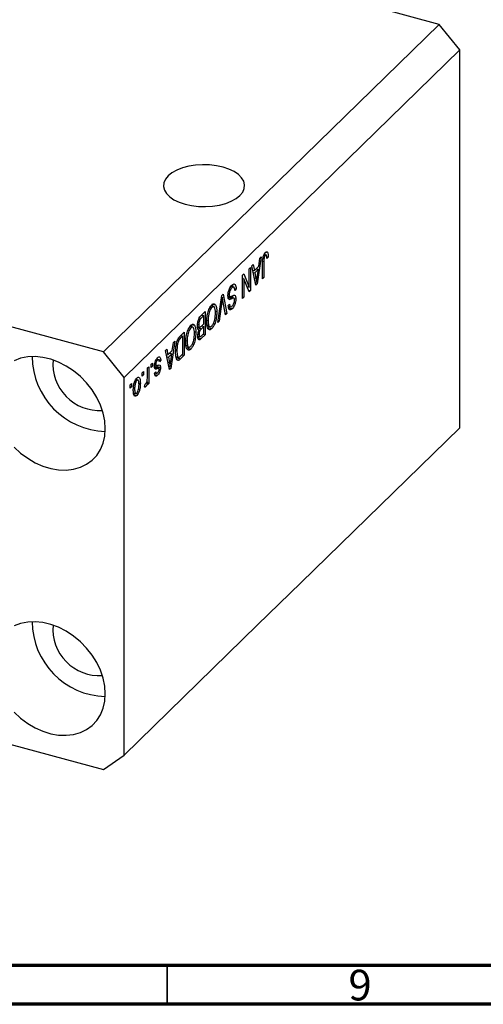
# Model space of a CAD drawing. Units: millimetres. Extents: x 15 to 632, y 5 to 415.
# Drawn here: x 133 to 193, y 5 to 132 of the extents above; entities that cross this region are included whole.
import ezdxf

# ---------------------------------------------------------------- set-up
doc = ezdxf.new("R2010")
doc.units = ezdxf.units.MM
doc.styles.add('SLDTEXTSTYLE0', font='TXT', dxfattribs={"width": 0.75})

msp = doc.modelspace()

# ---------------------------------------------------------------- linework, layer by layer
at = {"color": 7, "linetype": 'Continuous', "lineweight": 25}
for p, q in [((187.197, 131.714), (117.328, 150.703)), ((187.197, 131.714), (143.795, 89.351)), ((189.851, 128.421), (187.197, 131.714)), ((189.851, 128.421), (146.448, 86.059)), ((189.851, 79.563), (189.851, 128.421)), ((143.795, 89.351), (73.926, 108.34)), ((164.52, 101.913), (164.713, 101.86)), ((164.858, 101.886), (164.546, 101.971)), ((164.883, 102.281), (164.976, 102.256)), ((162.973, 100.474), (163.15, 100.646)), ((163.15, 100.646), (163.292, 99.889)), ((164.182, 101.654), (163.661, 98.145)), ((163.863, 100.446), (164.006, 101.481)), ((164.006, 101.481), (164.182, 101.654)), ((164.352, 98.819), (164.352, 100.856)), ((164.403, 101.507), (164.544, 101.469)), ((164.522, 101.045), (164.522, 98.985)), ((164.882, 101.679), (165.073, 101.627)), ((165.073, 101.627), (164.904, 101.423)), ((161.743, 99.273), (161.925, 99.45)), ((161.925, 99.45), (162.613, 97.733)), ((162.613, 100.122), (162.782, 100.287)), ((162.613, 97.733), (162.613, 100.122)), ((162.782, 100.287), (162.782, 97.287)), ((163.495, 97.983), (162.973, 100.474)), ((163.084, 99.946), (163.292, 99.889)), ((163.131, 99.933), (163.094, 99.897)), ((163.146, 99.648), (163.348, 99.593)), ((163.292, 99.889), (163.863, 100.446)), ((163.808, 100.041), (163.348, 99.593)), ((163.348, 99.593), (163.485, 98.902)), ((163.527, 100.117), (163.808, 100.041)), ((163.654, 99.018), (163.808, 100.041)), ((161.743, 96.273), (161.743, 99.273)), ((161.743, 98.92), (161.763, 98.87)), ((161.743, 98.876), (161.913, 98.83)), ((161.913, 98.83), (161.913, 96.438)), ((162.602, 97.111), (161.913, 98.83)), ((163.403, 98.423), (163.578, 98.376)), ((163.449, 98.202), (163.661, 98.145)), ((163.661, 98.145), (163.495, 97.983)), ((164.352, 99.031), (164.522, 98.985)), ((164.522, 98.985), (164.352, 98.819)), ((159.069, 96.663), (159.244, 96.834)), ((159.244, 96.834), (159.733, 94.311)), ((159.899, 96.831), (160.046, 96.791)), ((160.163, 97.685), (160.376, 97.627)), ((160.665, 97.715), (160.252, 97.827)), ((160.731, 97.568), (160.937, 97.512)), ((160.937, 97.512), (160.767, 97.307)), ((162.32, 97.813), (162.613, 97.733)), ((162.34, 97.807), (162.34, 97.763)), ((162.5, 97.364), (162.782, 97.287)), ((162.782, 97.287), (162.602, 97.111)), ((157.826, 95.57), (157.938, 95.224)), ((157.915, 95.546), (158.268, 95.45)), ((158.554, 93.16), (159.069, 96.663)), ((159.094, 95.864), (158.731, 93.333)), ((159.036, 96.442), (159.165, 96.406)), ((159.558, 94.14), (159.231, 95.997)), ((159.879, 96.597), (160.149, 96.523)), ((159.919, 95.349), (160.088, 95.554)), ((159.97, 96.388), (160.412, 96.268)), ((160.033, 96.171), (160.128, 96.145)), ((160.701, 96.322), (160.148, 96.472)), ((160.689, 96.283), (160.894, 96.227)), ((161.743, 96.484), (161.913, 96.438)), ((161.913, 96.438), (161.743, 96.273)), ((156.425, 94.082), (156.927, 94.573)), ((156.927, 94.573), (156.927, 91.573)), ((157.571, 95.16), (157.788, 95.101)), ((158.081, 95.185), (157.672, 95.296)), ((158.249, 94.632), (158.434, 94.582)), ((159.518, 94.369), (159.733, 94.311)), ((159.733, 94.311), (159.558, 94.14)), ((159.926, 95.269), (160.272, 95.175)), ((160.108, 95.22), (159.978, 95.063)), ((159.978, 95.063), (160.42, 94.943)), ((156.088, 93.575), (156.257, 93.53)), ((156.758, 94.056), (156.421, 93.728)), ((156.445, 92.699), (156.758, 93.004)), ((156.477, 94.133), (156.758, 94.056)), ((156.485, 94.141), (156.485, 94.13)), ((156.758, 93.004), (156.758, 94.056)), ((157.153, 93.482), (157.309, 93.439)), ((158.731, 93.333), (158.554, 93.16)), ((158.585, 93.372), (158.731, 93.333)), ((153.73, 91.452), (154.212, 91.922)), ((154.212, 91.922), (154.212, 88.922)), ((154.856, 92.509), (155.073, 92.451)), ((155.366, 92.534), (154.957, 92.646)), ((155.111, 92.92), (155.223, 92.573)), ((155.199, 92.896), (155.553, 92.799)), ((155.534, 91.982), (155.718, 91.932)), ((155.94, 92.631), (156.264, 92.543)), ((155.949, 92.928), (156.1, 92.887)), ((156.119, 92.583), (156.016, 92.481)), ((156.016, 92.481), (156.458, 92.361)), ((156.061, 92.228), (156.155, 92.202)), ((156.071, 92.229), (156.291, 92.17)), ((156.758, 92.654), (156.458, 92.361)), ((156.477, 92.73), (156.758, 92.654)), ((156.48, 91.487), (156.758, 91.758)), ((156.485, 92.738), (156.485, 92.728)), ((156.758, 91.758), (156.758, 92.654)), ((157.161, 92.89), (157.38, 92.83)), ((157.191, 92.72), (157.6, 92.609)), ((157.457, 92.648), (157.343, 92.491)), ((157.343, 92.491), (157.786, 92.371)), ((153.003, 90.742), (152.481, 87.233)), ((152.684, 89.535), (152.826, 90.57)), ((152.826, 90.57), (153.003, 90.742)), ((154.042, 91.406), (153.751, 91.122)), ((153.761, 91.483), (154.042, 91.406)), ((153.77, 91.491), (153.77, 91.48)), ((154.042, 89.107), (154.042, 91.406)), ((154.438, 90.831), (154.594, 90.789)), ((155.973, 91.393), (156.288, 91.308)), ((156.134, 91.35), (155.979, 91.198)), ((155.979, 91.198), (156.421, 91.078)), ((156.005, 91.648), (156.143, 91.61)), ((156.927, 91.573), (156.421, 91.078)), ((156.646, 91.649), (156.927, 91.573)), ((146.448, 86.059), (143.795, 89.351)), ((151.794, 89.562), (151.97, 89.734)), ((152.316, 87.072), (151.794, 89.562)), ((151.97, 89.734), (152.113, 88.978)), ((152.113, 88.978), (152.684, 89.535)), ((152.628, 89.13), (152.169, 88.682)), ((152.347, 89.206), (152.628, 89.13)), ((152.474, 88.107), (152.628, 89.13)), ((153.119, 89.534), (153.279, 89.491)), ((153.208, 90.324), (153.344, 90.287)), ((154.446, 90.24), (154.665, 90.18)), ((154.475, 90.07), (154.884, 89.959)), ((154.741, 89.998), (154.628, 89.841)), ((154.628, 89.841), (155.07, 89.721)), ((149.948, 87.761), (150.118, 87.926)), ((150.118, 87.926), (150.118, 87.498)), ((150.579, 88.332), (150.762, 88.283)), ((150.965, 88.338), (150.631, 88.428)), ((150.688, 88.604), (150.736, 88.419)), ((150.736, 88.419), (150.723, 88.403)), ((150.736, 88.419), (151.179, 88.299)), ((151.179, 88.299), (151.009, 88.095)), ((151.904, 89.034), (152.113, 88.978)), ((151.952, 89.021), (151.915, 88.985)), ((151.967, 88.736), (152.169, 88.682)), ((152.169, 88.682), (152.306, 87.991)), ((153.157, 88.752), (153.536, 88.649)), ((153.309, 88.593), (153.219, 88.513)), ((153.403, 88.685), (153.309, 88.593)), ((153.309, 88.593), (153.752, 88.473)), ((153.34, 88.316), (153.492, 88.275)), ((154.212, 88.922), (153.752, 88.473)), ((153.756, 88.828), (154.042, 89.107)), ((153.931, 88.999), (154.212, 88.922)), ((148.803, 86.643), (148.972, 86.808)), ((148.803, 86.214), (148.803, 86.643)), ((148.972, 86.808), (148.972, 86.38)), ((149.46, 87.285), (149.63, 87.45)), ((149.46, 86.153), (149.46, 87.285)), ((149.63, 87.45), (149.63, 85.268)), ((149.948, 87.332), (149.948, 87.761)), ((149.948, 87.544), (150.118, 87.498)), ((150.118, 87.498), (149.948, 87.332)), ((150.383, 87.623), (150.581, 87.569)), ((150.394, 86.598), (150.563, 86.803)), ((150.397, 87.769), (150.542, 87.729)), ((150.463, 86.62), (150.418, 86.567)), ((150.437, 86.651), (150.7, 86.579)), ((150.492, 87.382), (150.934, 87.262)), ((150.701, 87.576), (150.715, 87.462)), ((150.715, 87.462), (150.701, 87.325)), ((150.715, 87.462), (151.157, 87.342)), ((152.224, 87.512), (152.398, 87.464)), ((152.27, 87.29), (152.481, 87.233)), ((152.481, 87.233), (152.316, 87.072)), ((146.448, 37.2), (146.448, 86.059)), ((147.903, 85.722), (148.088, 85.672)), ((148.278, 85.715), (147.957, 85.802)), ((148.047, 85.926), (148.065, 85.773)), ((148.353, 85.356), (148.548, 85.303)), ((148.803, 86.426), (148.972, 86.38)), ((148.972, 86.38), (148.803, 86.214)), ((149.384, 85.472), (149.46, 85.451)), ((149.46, 85.103), (149.46, 85.451)), ((149.46, 85.314), (149.63, 85.268)), ((150.415, 86.452), (150.781, 86.353)), ((147.233, 85.111), (147.403, 85.276)), ((147.233, 84.682), (147.233, 85.111)), ((147.233, 84.894), (147.403, 84.848)), ((147.403, 84.848), (147.233, 84.682)), ((147.403, 85.276), (147.403, 84.848)), ((147.648, 84.62), (147.806, 84.577)), ((147.785, 84.035), (147.65, 83.848)), ((147.677, 84.064), (148.016, 83.972)), ((149.1, 84.829), (149.163, 85.202)), ((149.113, 84.908), (149.26, 84.868)), ((149.63, 85.268), (149.46, 85.103)), ((147.65, 83.848), (148.092, 83.728)), ((189.851, 79.563), (169.316, 59.52)), ((169.316, 59.52), (163.716, 54.054)), ((73.926, 54.339), (143.795, 35.35)), ((163.716, 54.054), (146.448, 37.2)), ((143.795, 35.35), (146.448, 37.2))]:
    msp.add_line(p, q, dxfattribs=at)
at = {"color": 8, "linetype": 'Continuous', "lineweight": 25}
for p, q in [((164.36, 101.089), (164.522, 101.045)), ((163.292, 98.955), (163.485, 98.902)), ((158.957, 95.901), (159.094, 95.864)), ((156.199, 93.788), (156.421, 93.728)), ((153.528, 91.183), (153.751, 91.122)), ((152.112, 88.043), (152.306, 87.991)), ((150.39, 87.297), (150.744, 87.201))]:
    msp.add_line(p, q, dxfattribs=at)
at = {"color": 7, "linetype": 'Continuous', "lineweight": 70}
for p, q in [((584, 10), (20, 10)), ((589, 5), (15, 5))]:
    msp.add_line(p, q, dxfattribs=at)
at = {"color": 7, "linetype": 'Continuous', "lineweight": 35}
msp.add_line((152, 10), (152, 5), dxfattribs=at)
at = {"color": 7, "linetype": 'Continuous', "lineweight": 25, "flags": 128}
for points in [[(154.337, 108.47), (155.181, 108.287), (156.073, 108.182), (156.987, 108.159), (157.895, 108.218), (158.769, 108.357), (159.583, 108.573), (160.312, 108.857), (160.934, 109.203), (161.43, 109.599), (161.785, 110.034), (161.988, 110.493), (162.033, 110.964), (161.919, 111.432), (161.649, 111.882), (161.231, 112.301), (160.678, 112.677), (160.007, 112.997), (159.237, 113.253), (158.394, 113.435), (157.502, 113.54), (156.588, 113.563), (155.68, 113.504), (154.805, 113.365), (153.991, 113.15), (153.262, 112.865), (152.64, 112.519), (152.144, 112.123), (151.789, 111.689), (151.586, 111.229), (151.541, 110.758), (151.655, 110.291), (151.926, 109.84), (152.344, 109.421), (152.897, 109.046), (153.568, 108.725), (154.337, 108.47)], [(144.016, 79.434), (143.945, 80.437), (143.733, 81.46), (143.385, 82.482), (142.907, 83.483), (142.309, 84.443), (141.602, 85.345), (140.8, 86.171), (139.918, 86.904), (138.974, 87.53), (137.986, 88.037), (136.974, 88.415), (135.957, 88.657), (134.954, 88.758), (133.986, 88.716), (133.071, 88.533), (132.227, 88.21)], [(132.227, 77.065), (133.071, 76.284), (133.986, 75.603), (134.954, 75.035), (135.957, 74.591), (136.974, 74.28), (137.986, 74.108), (138.974, 74.079), (139.918, 74.192), (140.8, 74.445), (141.602, 74.835), (142.309, 75.352), (142.907, 75.988), (143.385, 76.729), (143.733, 77.561), (143.945, 78.469), (144.016, 79.434)], [(144.016, 45.147), (143.945, 46.151), (143.733, 47.173), (143.385, 48.195), (142.907, 49.196), (142.309, 50.157), (141.602, 51.059), (140.8, 51.884), (139.918, 52.617), (138.974, 53.243), (137.986, 53.75), (136.974, 54.128), (135.957, 54.37), (134.954, 54.472), (133.986, 54.43), (133.071, 54.246), (132.227, 53.924)], [(132.227, 42.779), (133.071, 41.998), (133.986, 41.316), (134.954, 40.748), (135.957, 40.305), (136.974, 39.994), (137.986, 39.822), (138.974, 39.792), (139.918, 39.905), (140.8, 40.159), (141.602, 40.548), (142.309, 41.066), (142.907, 41.701), (143.385, 42.442), (143.733, 43.275), (143.945, 44.182), (144.016, 45.147)]]:
    msp.add_lwpolyline(points, dxfattribs=at)
at = {"color": 7, "linetype": 'Continuous', "lineweight": 25}
for centre, radius, start, end in [((144.291, 88.807), 9.726, 180.28474, 268.32533), ((143.296, 87.836), 6.058, 175.38926, 273.22081), ((144.291, 54.52), 9.726, 180.28474, 268.32533), ((143.296, 53.549), 6.058, 175.38926, 273.22081)]:
    msp.add_arc(centre, radius, start, end, dxfattribs=at)
for points, knots in [([(164.352, 100.856), (164.354, 100.972), (164.358, 101.205), (164.393, 101.526), (164.463, 101.786), (164.563, 102.031), (164.658, 102.144), (164.721, 102.218)], [0, 0, 0, 0, 0.25097441, 0.50118852, 0.6264118, 0.75156548, 1, 1, 1, 1]), ([(164.713, 101.86), (164.692, 101.836), (164.65, 101.789), (164.599, 101.681), (164.562, 101.571), (164.55, 101.503), (164.544, 101.469)], [0, 0, 0, 0, 0.2799361, 0.5596819, 0.7799194, 1, 1, 1, 1]), ([(164.616, 102.07), (164.616, 102.068), (164.625, 102.037), (164.624, 101.993), (164.622, 101.95)], [0, 0, 0, 0, 0.0448066, 1, 1, 1, 1]), ([(164.904, 101.423), (164.9, 101.554), (164.896, 101.718), (164.853, 101.862), (164.817, 101.902), (164.768, 101.905), (164.732, 101.875), (164.713, 101.86)], [0, 0, 0, 0, 0.5001633, 0.62533, 0.7503298, 0.8750798, 1, 1, 1, 1]), ([(164.721, 102.218), (164.777, 102.265), (164.877, 102.349), (164.946, 102.284), (164.976, 102.256)], [0, 0, 0, 0, 0.5602222, 1, 1, 1, 1]), ([(164.976, 102.256), (165.01, 102.161), (165.071, 101.991), (165.073, 101.739), (165.073, 101.627)], [0, 0, 0, 0, 0.5581331, 1, 1, 1, 1]), ([(164.544, 101.469), (164.536, 101.387), (164.522, 101.24), (164.522, 101.105), (164.522, 101.045)], [0, 0, 0, 0, 0.55967148, 1, 1, 1, 1]), ([(160.391, 97.992), (160.473, 98.059), (160.637, 98.193), (160.825, 98.106), (160.921, 97.849), (160.931, 97.625), (160.937, 97.512)], [0, 0, 0, 0, 0.28006277, 0.55892679, 0.77917552, 1, 1, 1, 1]), ([(160.433, 98.04), (160.446, 98.013), (160.478, 97.945), (160.481, 97.832), (160.483, 97.764)], [0, 0, 0, 0, 0.3919499, 1, 1, 1, 1]), ([(163.485, 98.902), (163.504, 98.806), (163.537, 98.635), (163.565, 98.455), (163.578, 98.376)], [0, 0, 0, 0, 0.56001215, 1, 1, 1, 1]), ([(163.578, 98.376), (163.589, 98.494), (163.609, 98.706), (163.64, 98.923), (163.654, 99.018)], [0, 0, 0, 0, 0.5599894, 1, 1, 1, 1]), ([(159.876, 96.616), (159.885, 96.76), (159.903, 97.048), (160.042, 97.486), (160.217, 97.805), (160.333, 97.929), (160.391, 97.992)], [0, 0, 0, 0, 0.27954574, 0.558773, 0.77903888, 1, 1, 1, 1]), ([(160.376, 97.627), (160.33, 97.577), (160.239, 97.479), (160.125, 97.248), (160.055, 96.998), (160.049, 96.86), (160.046, 96.791)], [0, 0, 0, 0, 0.2808504, 0.5599587, 0.7797674, 1, 1, 1, 1]), ([(160.046, 96.791), (160.047, 96.749), (160.05, 96.666), (160.079, 96.574), (160.126, 96.524), (160.248, 96.513), (160.362, 96.573), (160.454, 96.622)], [0, 0, 0, 0, 0.1249721, 0.2498152, 0.3745975, 0.4995717, 1, 1, 1, 1]), ([(160.767, 97.307), (160.76, 97.405), (160.745, 97.6), (160.643, 97.742), (160.511, 97.739), (160.421, 97.664), (160.376, 97.627)], [0, 0, 0, 0, 0.2807431, 0.5591429, 0.7794096, 1, 1, 1, 1]), ([(157.787, 95.45), (157.84, 95.495), (157.946, 95.586), (158.124, 95.618), (158.213, 95.513), (158.268, 95.45)], [0, 0, 0, 0, 0.28049636, 0.5607765, 1, 1, 1, 1]), ([(159.165, 96.406), (159.153, 96.305), (159.131, 96.125), (159.105, 95.943), (159.094, 95.864)], [0, 0, 0, 0, 0.5599895, 1, 1, 1, 1]), ([(159.231, 95.997), (159.218, 96.073), (159.195, 96.208), (159.175, 96.346), (159.165, 96.406)], [0, 0, 0, 0, 0.56, 1, 1, 1, 1]), ([(160.128, 96.145), (160.087, 96.145), (160.006, 96.145), (159.898, 96.283), (159.884, 96.49), (159.876, 96.616)], [0, 0, 0, 0, 0.2809661, 0.5614008, 1, 1, 1, 1]), ([(160.229, 96.442), (160.184, 96.449), (160.103, 96.461), (160.01, 96.41), (159.97, 96.388)], [0, 0, 0, 0, 0.557866, 1, 1, 1, 1]), ([(160.088, 95.554), (160.094, 95.472), (160.107, 95.309), (160.187, 95.176), (160.302, 95.189), (160.377, 95.255), (160.415, 95.288)], [0, 0, 0, 0, 0.2807568, 0.5592998, 0.7792108, 1, 1, 1, 1]), ([(160.412, 96.268), (160.358, 96.239), (160.262, 96.186), (160.169, 96.158), (160.128, 96.145)], [0, 0, 0, 0, 0.5601301, 1, 1, 1, 1]), ([(160.671, 96.321), (160.626, 96.328), (160.545, 96.341), (160.453, 96.29), (160.412, 96.268)], [0, 0, 0, 0, 0.557866, 1, 1, 1, 1]), ([(160.415, 95.288), (160.458, 95.334), (160.543, 95.426), (160.651, 95.64), (160.715, 95.875), (160.722, 96.004), (160.725, 96.069)], [0, 0, 0, 0, 0.2809288, 0.5599766, 0.7797524, 1, 1, 1, 1]), ([(160.416, 96.623), (160.421, 96.615), (160.451, 96.554), (160.452, 96.444), (160.452, 96.348)], [0, 0, 0, 0, 0.13296148, 1, 1, 1, 1]), ([(160.894, 96.227), (160.887, 96.094), (160.873, 95.827), (160.744, 95.419), (160.582, 95.119), (160.474, 95.001), (160.42, 94.943)], [0, 0, 0, 0, 0.2796966, 0.5588536, 0.7791302, 1, 1, 1, 1]), ([(160.454, 96.622), (160.516, 96.65), (160.639, 96.707), (160.794, 96.677), (160.882, 96.494), (160.89, 96.316), (160.894, 96.227)], [0, 0, 0, 0, 0.2811422, 0.5600561, 0.7798619, 1, 1, 1, 1]), ([(160.725, 96.069), (160.723, 96.13), (160.72, 96.238), (160.686, 96.296), (160.671, 96.321)], [0, 0, 0, 0, 0.56037359, 1, 1, 1, 1]), ([(157.14, 93.283), (157.145, 93.504), (157.155, 93.898), (157.26, 94.332), (157.306, 94.523)], [0, 0, 0, 0, 0.5602848, 1, 1, 1, 1]), ([(157.306, 94.523), (157.38, 94.741), (157.511, 95.131), (157.702, 95.353), (157.787, 95.45)], [0, 0, 0, 0, 0.5590685, 1, 1, 1, 1]), ([(157.788, 95.101), (157.731, 95.035), (157.618, 94.903), (157.476, 94.577), (157.33, 94.064), (157.318, 93.697), (157.309, 93.439)], [0, 0, 0, 0, 0.1867689, 0.3736119, 0.5607427, 1, 1, 1, 1]), ([(157.784, 92.721), (157.862, 92.817), (158.018, 93.01), (158.185, 93.506), (158.256, 93.986), (158.261, 94.276), (158.264, 94.422)], [0, 0, 0, 0, 0.2488375, 0.4980746, 0.7486038, 1, 1, 1, 1]), ([(158.434, 94.582), (158.428, 94.369), (158.418, 93.945), (158.281, 93.277), (158.052, 92.692), (157.874, 92.478), (157.786, 92.371)], [0, 0, 0, 0, 0.2811022, 0.5606668, 0.7804755, 1, 1, 1, 1]), ([(158.264, 94.422), (158.26, 94.568), (158.251, 94.862), (158.147, 95.145), (157.982, 95.245), (157.852, 95.149), (157.788, 95.101)], [0, 0, 0, 0, 0.2809861, 0.5604983, 0.7804774, 1, 1, 1, 1]), ([(158.268, 95.45), (158.323, 95.323), (158.42, 95.097), (158.43, 94.74), (158.434, 94.582)], [0, 0, 0, 0, 0.5591025, 1, 1, 1, 1]), ([(160.42, 94.943), (160.346, 94.882), (160.199, 94.761), (160.025, 94.823), (159.935, 95.047), (159.924, 95.248), (159.919, 95.349)], [0, 0, 0, 0, 0.2801553, 0.5590638, 0.7792847, 1, 1, 1, 1]), ([(155.071, 92.8), (155.124, 92.845), (155.23, 92.935), (155.409, 92.968), (155.498, 92.863), (155.553, 92.799)], [0, 0, 0, 0, 0.2804964, 0.5607765, 1, 1, 1, 1]), ([(155.93, 92.719), (155.937, 92.86), (155.95, 93.142), (156.072, 93.59), (156.252, 93.902), (156.367, 94.022), (156.425, 94.082)], [0, 0, 0, 0, 0.2803571, 0.5592749, 0.7789123, 1, 1, 1, 1]), ([(156.257, 93.53), (156.229, 93.477), (156.173, 93.371), (156.11, 93.133), (156.104, 92.98), (156.1, 92.887)], [0, 0, 0, 0, 0.28016817, 0.56019133, 1, 1, 1, 1]), ([(156.421, 93.728), (156.39, 93.697), (156.334, 93.642), (156.28, 93.564), (156.257, 93.53)], [0, 0, 0, 0, 0.5603573, 1, 1, 1, 1]), ([(157.786, 92.371), (157.712, 92.313), (157.564, 92.198), (157.374, 92.247), (157.235, 92.462), (157.151, 92.815), (157.144, 93.127), (157.14, 93.283)], [0, 0, 0, 0, 0.1863319, 0.3727323, 0.5593506, 0.7794751, 1, 1, 1, 1]), ([(157.309, 93.439), (157.312, 93.312), (157.317, 93.084), (157.361, 92.908), (157.38, 92.83)], [0, 0, 0, 0, 0.55994383, 1, 1, 1, 1]), ([(154.424, 90.633), (154.43, 90.853), (154.439, 91.248), (154.544, 91.682), (154.591, 91.872)], [0, 0, 0, 0, 0.5602848, 1, 1, 1, 1]), ([(154.591, 91.872), (154.664, 92.091), (154.796, 92.481), (154.987, 92.702), (155.071, 92.8)], [0, 0, 0, 0, 0.5590685, 1, 1, 1, 1]), ([(155.073, 92.451), (155.016, 92.385), (154.903, 92.253), (154.761, 91.927), (154.614, 91.414), (154.602, 91.047), (154.594, 90.789)], [0, 0, 0, 0, 0.1867689, 0.3736119, 0.5607427, 1, 1, 1, 1]), ([(155.069, 90.07), (155.147, 90.167), (155.303, 90.359), (155.47, 90.856), (155.54, 91.336), (155.546, 91.626), (155.549, 91.771)], [0, 0, 0, 0, 0.2488375, 0.4980746, 0.7486038, 1, 1, 1, 1]), ([(155.718, 91.932), (155.713, 91.719), (155.702, 91.294), (155.566, 90.626), (155.337, 90.041), (155.159, 89.828), (155.07, 89.721)], [0, 0, 0, 0, 0.2811022, 0.5606668, 0.7804755, 1, 1, 1, 1]), ([(155.549, 91.771), (155.544, 91.918), (155.536, 92.211), (155.432, 92.494), (155.266, 92.594), (155.137, 92.499), (155.073, 92.451)], [0, 0, 0, 0, 0.28098608, 0.56049835, 0.78047744, 1, 1, 1, 1]), ([(155.553, 92.799), (155.607, 92.673), (155.705, 92.447), (155.714, 92.09), (155.718, 91.932)], [0, 0, 0, 0, 0.5591025, 1, 1, 1, 1]), ([(156.155, 92.202), (156.115, 92.204), (156.035, 92.209), (155.946, 92.386), (155.936, 92.593), (155.93, 92.719)], [0, 0, 0, 0, 0.2798669, 0.5602377, 1, 1, 1, 1]), ([(155.973, 91.395), (155.983, 91.547), (156, 91.82), (156.108, 92.085), (156.155, 92.202)], [0, 0, 0, 0, 0.5592413, 1, 1, 1, 1]), ([(156.1, 92.887), (156.104, 92.802), (156.113, 92.633), (156.209, 92.529), (156.332, 92.593), (156.407, 92.664), (156.445, 92.699)], [0, 0, 0, 0, 0.2800187, 0.5581572, 0.7784598, 1, 1, 1, 1]), ([(156.291, 92.17), (156.266, 92.125), (156.215, 92.037), (156.151, 91.829), (156.146, 91.693), (156.143, 91.61)], [0, 0, 0, 0, 0.2806462, 0.5605609, 1, 1, 1, 1]), ([(156.458, 92.361), (156.427, 92.331), (156.37, 92.276), (156.315, 92.202), (156.291, 92.17)], [0, 0, 0, 0, 0.5603258, 1, 1, 1, 1]), ([(157.38, 92.83), (157.403, 92.775), (157.449, 92.664), (157.585, 92.586), (157.709, 92.67), (157.784, 92.721)], [0, 0, 0, 0, 0.2810714, 0.5621124, 1, 1, 1, 1]), ([(153.109, 89.329), (153.113, 89.514), (153.121, 89.882), (153.205, 90.396), (153.319, 90.802), (153.481, 91.177), (153.631, 91.342), (153.73, 91.452)], [0, 0, 0, 0, 0.2506808, 0.5007506, 0.6259839, 0.7508833, 1, 1, 1, 1]), ([(153.751, 91.122), (153.704, 91.072), (153.609, 90.974), (153.479, 90.77), (153.39, 90.52), (153.359, 90.365), (153.344, 90.287)], [0, 0, 0, 0, 0.2807474, 0.5599995, 0.7797085, 1, 1, 1, 1]), ([(155.07, 89.721), (154.996, 89.663), (154.849, 89.548), (154.659, 89.596), (154.52, 89.812), (154.436, 90.165), (154.428, 90.477), (154.424, 90.633)], [0, 0, 0, 0, 0.1863319, 0.3727323, 0.5593506, 0.7794751, 1, 1, 1, 1]), ([(154.594, 90.789), (154.597, 90.661), (154.602, 90.433), (154.646, 90.257), (154.665, 90.18)], [0, 0, 0, 0, 0.5599438, 1, 1, 1, 1]), ([(156.421, 91.078), (156.356, 91.019), (156.226, 90.901), (156.072, 90.945), (155.987, 91.131), (155.978, 91.307), (155.973, 91.395)], [0, 0, 0, 0, 0.2808006, 0.5589677, 0.7794648, 1, 1, 1, 1]), ([(156.143, 91.61), (156.144, 91.556), (156.148, 91.448), (156.19, 91.335), (156.302, 91.3), (156.406, 91.409), (156.48, 91.487)], [0, 0, 0, 0, 0.1872168, 0.3738577, 0.5596918, 1, 1, 1, 1]), ([(153.492, 88.275), (153.416, 88.281), (153.265, 88.293), (153.131, 88.698), (153.117, 89.09), (153.109, 89.329)], [0, 0, 0, 0, 0.2781954, 0.558779, 1, 1, 1, 1]), ([(153.344, 90.287), (153.322, 90.132), (153.283, 89.854), (153.28, 89.602), (153.279, 89.491)], [0, 0, 0, 0, 0.5595654, 1, 1, 1, 1]), ([(153.279, 89.491), (153.285, 89.267), (153.294, 88.955), (153.402, 88.691), (153.484, 88.672), (153.525, 88.662)], [0, 0, 0, 0, 0.5599552, 0.7806403, 1, 1, 1, 1]), ([(154.665, 90.18), (154.688, 90.125), (154.734, 90.014), (154.87, 89.936), (154.994, 90.019), (155.069, 90.07)], [0, 0, 0, 0, 0.2810714, 0.5621124, 1, 1, 1, 1]), ([(150.372, 87.51), (150.378, 87.624), (150.389, 87.85), (150.498, 88.2), (150.636, 88.456), (150.728, 88.556), (150.774, 88.606)], [0, 0, 0, 0, 0.2798668, 0.558937, 0.7791378, 1, 1, 1, 1]), ([(150.762, 88.283), (150.732, 88.25), (150.671, 88.185), (150.596, 88.033), (150.549, 87.867), (150.544, 87.775), (150.542, 87.729)], [0, 0, 0, 0, 0.2807117, 0.5598165, 0.7798135, 1, 1, 1, 1]), ([(151.009, 88.095), (151.003, 88.153), (150.991, 88.269), (150.93, 88.362), (150.846, 88.355), (150.79, 88.307), (150.762, 88.283)], [0, 0, 0, 0, 0.2805835, 0.5593675, 0.779413, 1, 1, 1, 1]), ([(150.774, 88.606), (150.832, 88.655), (150.948, 88.752), (151.124, 88.684), (151.158, 88.445), (151.179, 88.299)], [0, 0, 0, 0, 0.2811856, 0.5607404, 1, 1, 1, 1]), ([(152.306, 87.991), (152.324, 87.895), (152.358, 87.723), (152.386, 87.543), (152.398, 87.464)], [0, 0, 0, 0, 0.5600122, 1, 1, 1, 1]), ([(152.398, 87.464), (152.41, 87.583), (152.43, 87.794), (152.461, 88.011), (152.474, 88.107)], [0, 0, 0, 0, 0.5599894, 1, 1, 1, 1]), ([(153.752, 88.473), (153.703, 88.426), (153.615, 88.341), (153.529, 88.295), (153.492, 88.275)], [0, 0, 0, 0, 0.5603093, 1, 1, 1, 1]), ([(153.525, 88.662), (153.567, 88.682), (153.643, 88.718), (153.721, 88.794), (153.756, 88.828)], [0, 0, 0, 0, 0.5590458, 1, 1, 1, 1]), ([(150.744, 87.201), (150.693, 87.18), (150.591, 87.137), (150.449, 87.115), (150.381, 87.286), (150.375, 87.435), (150.372, 87.51)], [0, 0, 0, 0, 0.2814474, 0.5601829, 0.7795993, 1, 1, 1, 1]), ([(150.492, 87.382), (150.457, 87.376), (150.422, 87.371), (150.386, 87.355), (150.385, 87.355)], [0, 0, 0, 0, 0.9853499, 1, 1, 1, 1]), ([(150.781, 86.353), (150.727, 86.308), (150.62, 86.219), (150.485, 86.233), (150.415, 86.389), (150.401, 86.528), (150.394, 86.598)], [0, 0, 0, 0, 0.2803357, 0.5595391, 0.7791125, 1, 1, 1, 1]), ([(150.542, 87.729), (150.543, 87.689), (150.546, 87.618), (150.57, 87.584), (150.581, 87.569)], [0, 0, 0, 0, 0.5601359, 1, 1, 1, 1]), ([(150.563, 86.803), (150.569, 86.754), (150.579, 86.656), (150.633, 86.583), (150.705, 86.597), (150.751, 86.638), (150.775, 86.658)], [0, 0, 0, 0, 0.2804368, 0.5591468, 0.7793134, 1, 1, 1, 1]), ([(150.581, 87.569), (150.61, 87.569), (150.661, 87.569), (150.716, 87.594), (150.741, 87.605)], [0, 0, 0, 0, 0.5587486, 1, 1, 1, 1]), ([(150.741, 87.605), (150.795, 87.627), (150.902, 87.67), (151.049, 87.701), (151.143, 87.573), (151.153, 87.419), (151.157, 87.342)], [0, 0, 0, 0, 0.2812658, 0.5612303, 0.7804514, 1, 1, 1, 1]), ([(150.934, 87.262), (150.899, 87.255), (150.837, 87.242), (150.772, 87.214), (150.744, 87.201)], [0, 0, 0, 0, 0.5595516, 1, 1, 1, 1]), ([(150.775, 86.658), (150.824, 86.711), (150.897, 86.789), (150.976, 86.988), (150.984, 87.085), (150.988, 87.133)], [0, 0, 0, 0, 0.50033729, 0.75056181, 1, 1, 1, 1]), ([(151.157, 87.342), (151.152, 87.238), (151.14, 87.03), (151.035, 86.713), (150.907, 86.488), (150.823, 86.398), (150.781, 86.353)], [0, 0, 0, 0, 0.2795324, 0.5585269, 0.7789793, 1, 1, 1, 1]), ([(150.988, 87.133), (150.985, 87.171), (150.979, 87.239), (150.948, 87.255), (150.934, 87.262)], [0, 0, 0, 0, 0.5585472, 1, 1, 1, 1]), ([(147.636, 84.39), (147.639, 84.544), (147.646, 84.849), (147.734, 85.331), (147.899, 85.757), (148.028, 85.911), (148.092, 85.988)], [0, 0, 0, 0, 0.28126678, 0.5607972, 0.78045922, 1, 1, 1, 1]), ([(148.088, 85.672), (148.063, 85.644), (148.014, 85.588), (147.928, 85.412), (147.818, 85.049), (147.811, 84.766), (147.806, 84.577)], [0, 0, 0, 0, 0.1253761, 0.2508133, 0.5005733, 1, 1, 1, 1]), ([(148.378, 85.136), (148.374, 85.318), (148.366, 85.591), (148.252, 85.736), (148.162, 85.734), (148.113, 85.693), (148.088, 85.672)], [0, 0, 0, 0, 0.4993579, 0.749004, 0.8744694, 1, 1, 1, 1]), ([(148.092, 85.988), (148.146, 86.031), (148.253, 86.116), (148.389, 86.074), (148.528, 85.858), (148.54, 85.532), (148.548, 85.303)], [0, 0, 0, 0, 0.18681569, 0.37365576, 0.56074715, 1, 1, 1, 1]), ([(149.46, 85.451), (149.438, 85.331), (149.407, 85.163), (149.328, 84.953), (149.283, 84.896), (149.26, 84.868)], [0, 0, 0, 0, 0.5609764, 0.7808034, 1, 1, 1, 1]), ([(149.278, 85.276), (149.299, 85.301), (149.34, 85.352), (149.4, 85.5), (149.419, 85.611), (149.43, 85.678)], [0, 0, 0, 0, 0.2798888, 0.5603514, 1, 1, 1, 1]), ([(149.43, 85.678), (149.44, 85.77), (149.457, 85.934), (149.459, 86.086), (149.46, 86.153)], [0, 0, 0, 0, 0.5598847, 1, 1, 1, 1]), ([(148.092, 83.728), (148.039, 83.686), (147.933, 83.602), (147.799, 83.642), (147.658, 83.845), (147.645, 84.166), (147.636, 84.39)], [0, 0, 0, 0, 0.1869182, 0.3738078, 0.5609781, 1, 1, 1, 1]), ([(147.806, 84.577), (147.811, 84.396), (147.818, 84.125), (147.933, 83.98), (148.022, 83.983), (148.072, 84.024), (148.096, 84.044)], [0, 0, 0, 0, 0.4993055, 0.749003, 0.8744694, 1, 1, 1, 1]), ([(148.548, 85.303), (148.545, 85.152), (148.538, 84.85), (148.446, 84.374), (148.282, 83.956), (148.155, 83.804), (148.092, 83.728)], [0, 0, 0, 0, 0.2811914, 0.560699, 0.7804386, 1, 1, 1, 1]), ([(148.096, 84.044), (148.121, 84.072), (148.17, 84.128), (148.257, 84.302), (148.366, 84.666), (148.373, 84.948), (148.378, 85.136)], [0, 0, 0, 0, 0.1253922, 0.2507987, 0.5006589, 1, 1, 1, 1]), ([(149.26, 84.868), (149.227, 84.845), (149.168, 84.804), (149.121, 84.821), (149.1, 84.829)], [0, 0, 0, 0, 0.5588159, 1, 1, 1, 1]), ([(149.163, 85.202), (149.184, 85.211), (149.222, 85.225), (149.261, 85.26), (149.278, 85.276)], [0, 0, 0, 0, 0.5599796, 1, 1, 1, 1])]:
    msp.add_open_spline(points, degree=3, knots=knots, dxfattribs=at)

# ---------------------------------------------------------------- texts
at = {"color": 7, "linetype": 'Continuous', "lineweight": 0, "insert": (176.96, 9.468), "char_height": 3.969, "attachment_point": 2, "style": 'SLDTEXTSTYLE0'}
msp.add_mtext('9', dxfattribs=at)

doc.saveas('drawing.dxf')
